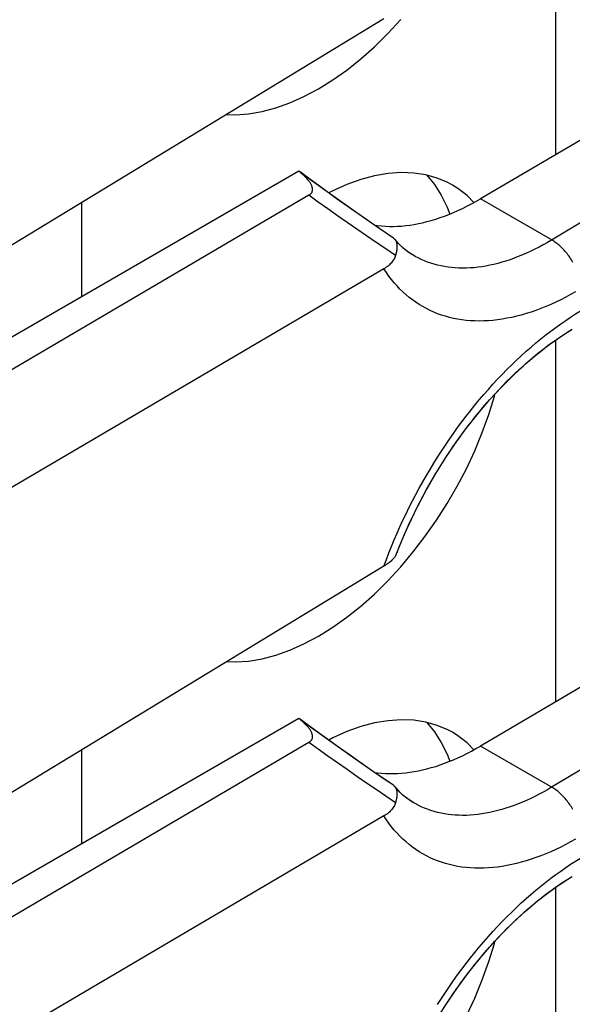
# Model space of a CAD drawing. Units: millimetres. Extents: x -22.7 to 22.5, y -30 to 29.9.
# Drawn here: x 15 to 19.2, y 7.1 to 14.5 of the extents above; entities that cross this region are included whole.
import ezdxf

# ---------------------------------------------------------------- set-up
doc = ezdxf.new("R2010")
doc.units = ezdxf.units.MM
doc.header["$LTSCALE"] = 19.36
doc.layers.get('0').update_dxf_attribs({"linetype": 'CONTINUOUS'})
for name, color, linetype in [('ASSI', 7, 'CONTINUOUS'), ('DRAFT', 7, 'CONTINUOUS'), ('RACCORDO', 7, 'CONTINUOUS')]:
    doc.layers.add(name, color=color, linetype=linetype)

msp = doc.modelspace()

# ---------------------------------------------------------------- linework, layer by layer
at = {"color": 7, "linetype": 'CONTINUOUS'}
for p, q in [((19.0387, 16.175), (19.0387, 13.477)), ((17.7888, 14.3805), (17.8854, 14.485)), ((18.0789, 13.3248), (18.1365, 13.2542)), ((18.1365, 13.2542), (18.1873, 13.1745)), ((18.4311, 13.121), (18.3796, 13.1725)), ((15.5032, 13.1178), (15.5032, 12.4164)), ((19.0387, 12.0927), (19.0387, 9.3947)), ((17.7888, 10.2981), (17.8854, 10.4027)), ((18.0789, 9.2424), (18.1365, 9.1718)), ((18.1365, 9.1718), (18.1873, 9.0922)), ((15.5032, 9.0355), (15.5032, 8.3341)), ((18.4311, 9.0387), (18.3796, 9.0902)), ((19.0387, 8.0103), (19.0387, 5.3123))]:
    msp.add_line(p, q, dxfattribs=at)
for points in [[(17.271, 13.968), (17.3781, 14.0347), (17.4833, 14.1092), (17.5867, 14.1915), (17.6887, 14.2821), (17.7888, 14.3805)], [(16.5886, 13.7779), (16.6532, 13.7754), (16.7505, 13.7822), (16.8514, 13.7994), (16.954, 13.8266), (17.0579, 13.8637), (17.1635, 13.9108), (17.271, 13.968)], [(18.271, 13.2506), (18.2372, 13.2689), (18.1577, 13.3027), (18.0727, 13.3265), (17.9825, 13.3405), (17.8888, 13.3442), (17.7914, 13.3374), (17.6906, 13.3202), (17.5879, 13.293), (17.4841, 13.2559), (17.3784, 13.2087), (17.3477, 13.1924)], [(18.3796, 13.1725), (18.3115, 13.2253), (18.271, 13.2506)], [(18.1873, 13.1745), (18.2308, 13.0865), (18.2502, 13.0346)], [(17.8854, 10.4027), (17.9786, 10.5135), (18.0683, 10.6305), (18.1529, 10.7513), (18.2322, 10.8758), (18.3064, 11.0041), (18.3746, 11.1348), (18.4371, 11.2683), (18.4937, 11.4042), (18.5432, 11.5401), (18.5856, 11.6762), (18.5905, 11.6948)], [(17.271, 9.8857), (17.3781, 9.9524), (17.4833, 10.0269), (17.5867, 10.1092), (17.6887, 10.1998), (17.7888, 10.2981)], [(16.5886, 9.6956), (16.6532, 9.693), (16.7505, 9.6999), (16.8514, 9.717), (16.954, 9.7442), (17.0579, 9.7813), (17.1635, 9.8285), (17.271, 9.8857)], [(18.271, 9.1683), (18.2372, 9.1866), (18.1577, 9.2203), (18.0727, 9.2442), (17.9825, 9.2582), (17.8888, 9.2618), (17.7914, 9.255), (17.6906, 9.2378), (17.5879, 9.2107), (17.4841, 9.1735), (17.3784, 9.1264), (17.3477, 9.11)], [(18.3796, 9.0902), (18.3115, 9.1429), (18.271, 9.1683)], [(18.1873, 9.0922), (18.2308, 9.0041), (18.2502, 8.9522)], [(17.8854, 6.3203), (17.9786, 6.4311), (18.0683, 6.5481), (18.1529, 6.6689), (18.2322, 6.7934), (18.3064, 6.9217), (18.3746, 7.0525), (18.4371, 7.1859), (18.4937, 7.3218), (18.5432, 7.4578), (18.5856, 7.5939), (18.5905, 7.6124)]]:
    msp.add_lwpolyline(points, dxfattribs=at)
at = {"layer": 'ASSI', "color": 7, "linetype": 'CONTINUOUS'}
for p, q in [((21.1074, 14.6925), (18.4789, 13.1481)), ((17.7598, 14.4902), (8.4622, 8.8358)), ((17.126, 13.3534), (7.8182, 7.9792)), ((17.1346, 13.3463), (17.126, 13.3534)), ((17.1995, 13.175), (7.8883, 7.7033)), ((17.8696, 12.8139), (17.8403, 12.8471)), ((17.9043, 12.7805), (17.8696, 12.8139)), ((17.9412, 12.751), (17.9043, 12.7805)), ((17.9817, 12.7248), (17.9412, 12.751)), ((17.7598, 12.6263), (8.4622, 7.1626)), ((21.1074, 10.6101), (18.4789, 9.0657)), ((17.8473, 10.4856), (17.8446, 10.481)), ((17.8473, 10.4856), (17.8499, 10.4906)), ((17.8499, 10.4906), (17.8521, 10.496)), ((17.7598, 10.4079), (8.4622, 4.7534)), ((17.126, 9.271), (7.8182, 3.8968)), ((17.1344, 9.2641), (17.126, 9.271)), ((17.1995, 9.0927), (7.8883, 3.621)), ((17.8696, 8.7315), (17.8403, 8.7647)), ((17.9043, 8.6981), (17.8696, 8.7315)), ((17.9412, 8.6687), (17.9043, 8.6981)), ((17.9817, 8.6425), (17.9412, 8.6687)), ((17.7598, 8.544), (8.4622, 3.0802))]:
    msp.add_line(p, q, dxfattribs=at)
at = {"layer": 'ASSI', "color": 250, "linetype": 'CONTINUOUS'}
for p, q in [((21.972, 14.6115), (19.0108, 12.841)), ((17.8473, 12.7253), (17.7742, 12.7741)), ((17.7968, 10.5063), (17.8164, 10.5554)), ((21.972, 10.5292), (19.0108, 8.7586)), ((17.8473, 8.643), (17.7742, 8.6917))]:
    msp.add_line(p, q, dxfattribs=at)
at = {"layer": 'ASSI', "color": 7, "linetype": 'CONTINUOUS'}
for points in [[(17.1923, 13.2905), (17.1874, 13.2961), (17.1822, 13.3019), (17.1766, 13.3077), (17.1706, 13.3137), (17.1643, 13.3199), (17.1575, 13.3262), (17.1503, 13.3327), (17.1427, 13.3394), (17.1346, 13.3463)], [(17.8306, 12.8553), (17.7154, 12.9336), (17.6137, 13.0038), (17.5099, 13.0766), (17.404, 13.1518), (17.2961, 13.2296), (17.1862, 13.3099), (17.1373, 13.3461)], [(17.2195, 13.2502), (17.2172, 13.2548), (17.2146, 13.2595), (17.2117, 13.2644), (17.2084, 13.2694), (17.2049, 13.2745), (17.201, 13.2797), (17.1968, 13.2851), (17.1923, 13.2905)], [(17.1995, 13.175), (17.2028, 13.177), (17.2058, 13.1791), (17.2087, 13.1813), (17.2114, 13.1835), (17.2138, 13.1859), (17.2161, 13.1883), (17.2182, 13.1908), (17.2201, 13.1935), (17.2218, 13.1962), (17.2233, 13.199), (17.2245, 13.2019), (17.2256, 13.2049), (17.2264, 13.208), (17.2271, 13.2112), (17.2274, 13.2146), (17.2276, 13.2181), (17.2275, 13.2217), (17.2272, 13.2254), (17.2266, 13.2293), (17.2257, 13.2332), (17.2246, 13.2373), (17.2231, 13.2415), (17.2215, 13.2458), (17.2195, 13.2502)], [(17.6889, 12.9519), (17.7123, 12.9486), (17.7412, 12.9455), (17.7704, 12.9435), (17.8001, 12.9425), (17.83, 12.9424), (17.8604, 12.9434), (17.891, 12.9454), (17.922, 12.9483), (17.9532, 12.9523), (17.9847, 12.9573), (18.0165, 12.9632), (18.0485, 12.9701), (18.0807, 12.9781), (18.1132, 12.987), (18.1458, 12.9969), (18.1786, 13.0077), (18.2116, 13.0195), (18.2447, 13.0323), (18.2779, 13.0461), (18.3113, 13.0608), (18.3447, 13.0764), (18.3782, 13.0929), (18.4117, 13.1104), (18.4453, 13.1288), (18.4789, 13.1481)], [(17.8403, 12.8471), (17.8373, 12.85), (17.8341, 12.8527), (17.8306, 12.8553)], [(17.8473, 12.7253), (17.8499, 12.7331), (17.8522, 12.7408), (17.8541, 12.7482), (17.8558, 12.7554), (17.8572, 12.7624), (17.8582, 12.7692), (17.859, 12.7758), (17.8595, 12.7821), (17.8597, 12.7882), (17.8597, 12.7941), (17.8594, 12.7997), (17.8588, 12.8052), (17.858, 12.8104), (17.857, 12.8154), (17.8557, 12.8201), (17.8541, 12.8247), (17.8524, 12.829), (17.8504, 12.833), (17.8482, 12.8369), (17.8458, 12.8405), (17.8433, 12.8438)], [(17.8473, 12.7253), (17.8446, 12.718), (17.8414, 12.7108), (17.8378, 12.7036), (17.8337, 12.6964), (17.8292, 12.6894), (17.8243, 12.6824), (17.8189, 12.6756), (17.8131, 12.6688), (17.8068, 12.6622), (17.8001, 12.6558), (17.7929, 12.6495), (17.7853, 12.6434), (17.7772, 12.6375), (17.7687, 12.6318), (17.7598, 12.6263)], [(17.8521, 10.496), (17.896, 10.6049), (17.9517, 10.7309), (18.0123, 10.8558), (18.0776, 10.9788), (18.1472, 11.0995), (18.2209, 11.2173), (18.2982, 11.3317), (18.3787, 11.442), (18.4621, 11.5478), (18.548, 11.6486), (18.6358, 11.744), (18.7251, 11.8336), (18.8155, 11.917), (18.9064, 11.9938), (18.9972, 12.0637), (19.0875, 12.1267), (19.1647, 12.1753)], [(17.8131, 10.446), (17.8068, 10.4407), (17.8001, 10.4354), (17.7929, 10.4299), (17.7853, 10.4245), (17.7772, 10.419), (17.7687, 10.4134), (17.7598, 10.4079)], [(17.8446, 10.481), (17.8414, 10.4763), (17.8378, 10.4715), (17.8337, 10.4665), (17.8292, 10.4615), (17.8243, 10.4564), (17.8189, 10.4513), (17.8131, 10.446)], [(17.1915, 9.2091), (17.1866, 9.2146), (17.1814, 9.2203), (17.1759, 9.2261), (17.17, 9.232), (17.1637, 9.2381), (17.157, 9.2444), (17.1499, 9.2508), (17.1423, 9.2574), (17.1344, 9.2641)], [(17.8306, 8.7729), (17.7154, 8.8512), (17.6137, 8.9215), (17.5099, 8.9942), (17.404, 9.0695), (17.2961, 9.1473), (17.1862, 9.2276), (17.1373, 9.2637)], [(17.2209, 9.1646), (17.2189, 9.1691), (17.2165, 9.1737), (17.2139, 9.1783), (17.211, 9.1832), (17.2077, 9.1881), (17.2041, 9.1932), (17.2002, 9.1984), (17.196, 9.2037), (17.1915, 9.2091)], [(17.1995, 9.0927), (17.2028, 9.0947), (17.2058, 9.0967), (17.2087, 9.0989), (17.2114, 9.1012), (17.2139, 9.1036), (17.2163, 9.1062), (17.2184, 9.1088), (17.2204, 9.1115), (17.2221, 9.1144), (17.2236, 9.1173), (17.2248, 9.1203), (17.2259, 9.1234), (17.2266, 9.1266), (17.2272, 9.1299), (17.2275, 9.1333), (17.2276, 9.1368), (17.2274, 9.1405), (17.227, 9.1442), (17.2263, 9.1481), (17.2254, 9.1521), (17.2242, 9.1561), (17.2227, 9.1603), (17.2209, 9.1646)], [(17.6889, 8.8695), (17.7123, 8.8662), (17.7412, 8.8632), (17.7704, 8.8611), (17.8001, 8.8601), (17.83, 8.8601), (17.8604, 8.861), (17.891, 8.863), (17.922, 8.866), (17.9532, 8.8699), (17.9847, 8.8749), (18.0165, 8.8809), (18.0485, 8.8878), (18.0807, 8.8957), (18.1132, 8.9046), (18.1458, 8.9145), (18.1786, 8.9254), (18.2116, 8.9372), (18.2447, 8.95), (18.2779, 8.9637), (18.3113, 8.9784), (18.3447, 8.994), (18.3782, 9.0106), (18.4117, 9.028), (18.4453, 9.0464), (18.4789, 9.0657)], [(17.8403, 8.7647), (17.8373, 8.7676), (17.8341, 8.7704), (17.8306, 8.7729)], [(17.8473, 8.6429), (17.8499, 8.6508), (17.8522, 8.6584), (17.8541, 8.6659), (17.8558, 8.6731), (17.8572, 8.6801), (17.8582, 8.6868), (17.859, 8.6934), (17.8595, 8.6997), (17.8597, 8.7058), (17.8597, 8.7117), (17.8594, 8.7174), (17.8588, 8.7228), (17.858, 8.728), (17.857, 8.733), (17.8557, 8.7378), (17.8541, 8.7423), (17.8524, 8.7466), (17.8504, 8.7507), (17.8482, 8.7545), (17.8458, 8.7582), (17.8433, 8.7614)], [(17.8473, 8.643), (17.8446, 8.6357), (17.8414, 8.6284), (17.8378, 8.6212), (17.8337, 8.6141), (17.8292, 8.607), (17.8243, 8.6), (17.8189, 8.5932), (17.8131, 8.5865), (17.8068, 8.5799), (17.8001, 8.5735), (17.7929, 8.5672), (17.7853, 8.5611), (17.7772, 8.5552), (17.7687, 8.5495), (17.7598, 8.544)], [(17.8521, 6.4136), (17.896, 6.5226), (17.9517, 6.6486), (18.0123, 6.7734), (18.0776, 6.8965), (18.1472, 7.0172), (18.2209, 7.135), (18.2982, 7.2493), (18.3787, 7.3596), (18.4621, 7.4654), (18.548, 7.5663), (18.6358, 7.6617), (18.7251, 7.7512), (18.8155, 7.8346), (18.9064, 7.9114), (18.9972, 7.9814), (19.0875, 8.0443), (19.1647, 8.0929)]]:
    msp.add_lwpolyline(points, dxfattribs=at)
at = {"layer": 'ASSI', "color": 250, "linetype": 'CONTINUOUS'}
for points in [[(17.7742, 12.7741), (17.7013, 12.8231), (17.6288, 12.8725), (17.5565, 12.9221), (17.4846, 12.9721), (17.4129, 13.0224), (17.3415, 13.073), (17.2704, 13.1239), (17.1995, 13.175)], [(19.169, 12.6744), (19.1634, 12.6842), (19.1576, 12.6938), (19.1516, 12.7032), (19.1453, 12.7125), (19.1389, 12.7217), (19.1324, 12.7306), (19.1256, 12.7394), (19.1187, 12.748), (19.1116, 12.7564), (19.1044, 12.7645), (19.0971, 12.7724), (19.0896, 12.7801), (19.0821, 12.7875), (19.0744, 12.7946), (19.0666, 12.8015), (19.0588, 12.8081), (19.0509, 12.8144), (19.043, 12.8203), (19.035, 12.826), (19.0269, 12.8313), (19.0189, 12.8363), (18.4789, 13.1481)], [(19.0108, 12.841), (18.9797, 12.8227), (18.9485, 12.8051), (18.9173, 12.7884), (18.8862, 12.7724), (18.855, 12.7572), (18.8239, 12.7429), (18.7929, 12.7294), (18.7619, 12.7167), (18.731, 12.7049), (18.7003, 12.6939), (18.6697, 12.6838), (18.6393, 12.6746), (18.609, 12.6662), (18.5789, 12.6587), (18.5491, 12.6521), (18.5195, 12.6464), (18.4901, 12.6416), (18.4609, 12.6377), (18.4321, 12.6346), (18.4034, 12.6325), (18.3751, 12.6312), (18.347, 12.6309), (18.3193, 12.6314), (18.2919, 12.6328), (18.2648, 12.6351), (18.238, 12.6383), (18.2116, 12.6424), (18.1856, 12.6474), (18.16, 12.6533), (18.1347, 12.66), (18.1099, 12.6677), (18.0855, 12.6762), (18.0615, 12.6856), (18.038, 12.6958), (18.0149, 12.7069), (17.9923, 12.7189), (17.9817, 12.7248)], [(19.1895, 12.454), (19.1524, 12.4333), (19.1153, 12.4135), (19.0781, 12.3947), (19.041, 12.3769), (19.0039, 12.3602), (18.967, 12.3444), (18.9301, 12.3297), (18.8934, 12.316), (18.8568, 12.3034), (18.8204, 12.2919), (18.7842, 12.2815), (18.7483, 12.2721), (18.7126, 12.2638), (18.6772, 12.2567), (18.6421, 12.2506), (18.6072, 12.2456), (18.5727, 12.2417), (18.5385, 12.2389), (18.5047, 12.2373), (18.4712, 12.2367), (18.4381, 12.2372), (18.4054, 12.2388), (18.373, 12.2416), (18.3412, 12.2454), (18.3097, 12.2504), (18.2787, 12.2564), (18.2482, 12.2635), (18.2182, 12.2717), (18.1887, 12.281), (18.1598, 12.2914), (18.1313, 12.3029), (18.1034, 12.3154), (18.0761, 12.329), (18.0493, 12.3437), (18.0232, 12.3594), (17.9976, 12.3761), (17.9727, 12.3939), (17.9484, 12.4127), (17.9247, 12.4325), (17.9017, 12.4533), (17.8793, 12.4752), (17.8577, 12.498), (17.8367, 12.5217), (17.8164, 12.5465), (17.7968, 12.5721), (17.778, 12.5987), (17.7598, 12.6263)], [(19.0781, 12.2159), (19.1153, 12.2415), (19.1524, 12.2661), (19.1895, 12.2898), (19.2266, 12.3124)], [(17.8164, 10.5554), (17.8367, 10.6044), (17.8577, 10.6532), (17.8793, 10.702), (17.9017, 10.7505), (17.9247, 10.7988), (17.9484, 10.847), (17.9727, 10.8948), (17.9976, 10.9424), (18.0232, 10.9897), (18.0493, 11.0367), (18.0761, 11.0834), (18.1034, 11.1297), (18.1313, 11.1755), (18.1598, 11.221), (18.1887, 11.266), (18.2182, 11.3106), (18.2482, 11.3547), (18.2787, 11.3983), (18.3097, 11.4414), (18.3412, 11.4839), (18.3731, 11.5259), (18.4054, 11.5673), (18.4381, 11.6081), (18.4712, 11.6482), (18.5047, 11.6876), (18.5385, 11.7264), (18.5727, 11.7645), (18.6072, 11.8019), (18.6421, 11.8386), (18.6772, 11.8745), (18.7126, 11.9097), (18.7483, 11.9441), (18.7842, 11.9777), (18.8204, 12.0106), (18.8568, 12.0426), (18.8934, 12.0737), (18.9301, 12.1039), (18.967, 12.1333), (19.004, 12.1618), (19.041, 12.1893), (19.0781, 12.2159)], [(17.7598, 10.4079), (17.778, 10.4571), (17.7968, 10.5063)], [(17.7742, 8.6917), (17.7013, 8.7408), (17.6288, 8.7901), (17.5565, 8.8398), (17.4846, 8.8898), (17.4129, 8.9401), (17.3415, 8.9907), (17.2704, 9.0415), (17.1995, 9.0927)], [(19.169, 8.5921), (19.1634, 8.6018), (19.1576, 8.6114), (19.1516, 8.6209), (19.1453, 8.6302), (19.1389, 8.6393), (19.1324, 8.6483), (19.1256, 8.6571), (19.1187, 8.6657), (19.1116, 8.674), (19.1044, 8.6822), (19.0971, 8.6901), (19.0896, 8.6977), (19.0821, 8.7052), (19.0744, 8.7123), (19.0666, 8.7192), (19.0588, 8.7257), (19.0509, 8.732), (19.043, 8.738), (19.035, 8.7436), (19.0269, 8.749), (19.0189, 8.754), (18.4789, 9.0657)], [(19.0108, 8.7586), (18.9797, 8.7403), (18.9485, 8.7228), (18.9173, 8.706), (18.8862, 8.6901), (18.855, 8.6749), (18.8239, 8.6605), (18.7929, 8.647), (18.7619, 8.6343), (18.731, 8.6225), (18.7003, 8.6115), (18.6697, 8.6014), (18.6393, 8.5922), (18.609, 8.5839), (18.5789, 8.5764), (18.5491, 8.5698), (18.5195, 8.5641), (18.4901, 8.5593), (18.4609, 8.5553), (18.4321, 8.5523), (18.4034, 8.5501), (18.3751, 8.5489), (18.347, 8.5485), (18.3193, 8.549), (18.2919, 8.5505), (18.2648, 8.5528), (18.238, 8.556), (18.2116, 8.5601), (18.1856, 8.5651), (18.16, 8.5709), (18.1347, 8.5777), (18.1099, 8.5853), (18.0855, 8.5938), (18.0615, 8.6032), (18.038, 8.6135), (18.0149, 8.6246), (17.9923, 8.6365), (17.9817, 8.6425)], [(19.1895, 8.3717), (19.1524, 8.3509), (19.1153, 8.3312), (19.0781, 8.3124), (19.041, 8.2946), (19.0039, 8.2778), (18.967, 8.262), (18.9301, 8.2473), (18.8934, 8.2337), (18.8568, 8.2211), (18.8204, 8.2095), (18.7842, 8.1991), (18.7483, 8.1897), (18.7126, 8.1815), (18.6772, 8.1743), (18.6421, 8.1682), (18.6072, 8.1632), (18.5727, 8.1594), (18.5385, 8.1566), (18.5047, 8.1549), (18.4712, 8.1543), (18.4381, 8.1549), (18.4054, 8.1565), (18.373, 8.1592), (18.3412, 8.1631), (18.3097, 8.168), (18.2787, 8.174), (18.2482, 8.1812), (18.2182, 8.1894), (18.1887, 8.1987), (18.1598, 8.2091), (18.1313, 8.2205), (18.1034, 8.2331), (18.0761, 8.2467), (18.0493, 8.2613), (18.0232, 8.277), (17.9976, 8.2938), (17.9727, 8.3115), (17.9484, 8.3303), (17.9247, 8.3502), (17.9017, 8.371), (17.8793, 8.3928), (17.8577, 8.4156), (17.8367, 8.4394), (17.8164, 8.4641), (17.7968, 8.4898), (17.778, 8.5164), (17.7598, 8.544)], [(19.0781, 8.1335), (19.1153, 8.1591), (19.1524, 8.1838), (19.1895, 8.2074), (19.2266, 8.2301)], [(18.1598, 7.1387), (18.1887, 7.1837), (18.2182, 7.2283), (18.2482, 7.2724), (18.2787, 7.316), (18.3097, 7.359), (18.3412, 7.4016), (18.3731, 7.4436), (18.4054, 7.4849), (18.4381, 7.5257), (18.4712, 7.5658), (18.5047, 7.6053), (18.5385, 7.6441), (18.5727, 7.6822), (18.6072, 7.7196), (18.6421, 7.7562), (18.6772, 7.7922), (18.7126, 7.8274), (18.7483, 7.8618), (18.7842, 7.8954), (18.8204, 7.9282), (18.8568, 7.9602), (18.8934, 7.9913), (18.9301, 8.0216), (18.967, 8.051), (19.004, 8.0794), (19.041, 8.1069), (19.0781, 8.1335)]]:
    msp.add_lwpolyline(points, dxfattribs=at)
at = {"layer": 'DRAFT', "color": 7, "linetype": 'CONTINUOUS'}
for p, q in [((21.1074, 14.6925), (18.4789, 13.1481)), ((21.1074, 10.6101), (18.4789, 9.0657))]:
    msp.add_line(p, q, dxfattribs=at)
at = {"layer": 'RACCORDO', "color": 250, "linetype": 'CONTINUOUS'}
for p, q in [((21.972, 14.6115), (19.0108, 12.841)), ((17.778, 10.4571), (17.7968, 10.5063)), ((21.972, 10.5292), (19.0108, 8.7586)), ((17.7598, 10.4079), (17.778, 10.4571))]:
    msp.add_line(p, q, dxfattribs=at)
at = {"layer": 'RACCORDO', "color": 7, "linetype": 'CONTINUOUS'}
for p, q in [((17.7598, 14.4902), (8.4622, 8.8358)), ((17.126, 13.3534), (7.8182, 7.9792)), ((17.1346, 13.3463), (17.126, 13.3534)), ((17.1427, 13.3394), (17.1346, 13.3463)), ((17.2232, 13.2827), (17.1373, 13.3461)), ((17.3195, 13.2126), (17.2232, 13.2827)), ((17.1995, 13.175), (7.8883, 7.7033)), ((17.4143, 13.1444), (17.3195, 13.2126)), ((17.6892, 12.9516), (17.5992, 13.0139)), ((17.7775, 12.8912), (17.6892, 12.9516)), ((17.8306, 12.8553), (17.7775, 12.8912)), ((17.8433, 12.8437), (17.8403, 12.8471)), ((17.9818, 12.7248), (17.9817, 12.7249)), ((17.7598, 12.6263), (8.4622, 7.1626)), ((17.7598, 10.4079), (8.4622, 4.7534)), ((17.126, 9.271), (7.8182, 3.8968)), ((17.1344, 9.2641), (17.126, 9.271)), ((17.1423, 9.2574), (17.1344, 9.2641)), ((17.2232, 9.2004), (17.1373, 9.2637)), ((17.3195, 9.1302), (17.2232, 9.2004)), ((17.4143, 9.0621), (17.3195, 9.1302)), ((17.1995, 9.0927), (7.8883, 3.621)), ((17.6892, 8.8692), (17.5992, 8.9316)), ((17.7775, 8.8088), (17.6892, 8.8692)), ((17.8306, 8.7729), (17.7775, 8.8088)), ((17.8433, 8.7614), (17.8403, 8.7647)), ((17.9818, 8.6424), (17.9817, 8.6425)), ((17.7598, 8.544), (8.4622, 3.0802))]:
    msp.add_line(p, q, dxfattribs=at)
for points in [[(17.1923, 13.2905), (17.1874, 13.2961), (17.1822, 13.3019), (17.1766, 13.3077), (17.1706, 13.3137), (17.1643, 13.3199), (17.1575, 13.3262), (17.1503, 13.3327), (17.1427, 13.3394)], [(17.1995, 13.175), (17.2028, 13.177), (17.2058, 13.1791), (17.2087, 13.1813), (17.2114, 13.1835), (17.2138, 13.1859), (17.2161, 13.1883), (17.2182, 13.1908), (17.2201, 13.1935), (17.2218, 13.1962), (17.2233, 13.199), (17.2245, 13.2019), (17.2256, 13.2049), (17.2264, 13.208), (17.2271, 13.2112), (17.2274, 13.2146), (17.2276, 13.2181), (17.2275, 13.2217), (17.2272, 13.2254), (17.2266, 13.2293), (17.2257, 13.2332), (17.2246, 13.2373), (17.2231, 13.2415), (17.2215, 13.2458), (17.2195, 13.2502), (17.2172, 13.2548), (17.2146, 13.2595), (17.2117, 13.2644), (17.2084, 13.2694), (17.2049, 13.2745), (17.201, 13.2797), (17.1968, 13.2851), (17.1923, 13.2905)], [(17.5992, 13.0139), (17.5075, 13.0782), (17.4143, 13.1444)], [(17.6889, 12.9519), (17.7123, 12.9486), (17.7412, 12.9455), (17.7704, 12.9435), (17.8001, 12.9425), (17.83, 12.9424), (17.8604, 12.9434), (17.891, 12.9454), (17.922, 12.9483), (17.9532, 12.9523), (17.9847, 12.9573), (18.0165, 12.9632), (18.0485, 12.9701), (18.0807, 12.9781), (18.1132, 12.987), (18.1458, 12.9969), (18.1786, 13.0077), (18.2116, 13.0195), (18.2447, 13.0323), (18.2779, 13.0461), (18.3113, 13.0608), (18.3447, 13.0764), (18.3782, 13.0929), (18.4117, 13.1104), (18.4453, 13.1288), (18.4789, 13.1481)], [(17.8403, 12.8471), (17.8373, 12.85), (17.8341, 12.8527), (17.8306, 12.8553)], [(17.8473, 12.7253), (17.8499, 12.7331), (17.8522, 12.7408), (17.8541, 12.7482), (17.8558, 12.7554), (17.8572, 12.7624), (17.8582, 12.7692), (17.859, 12.7758), (17.8595, 12.7821), (17.8597, 12.7882), (17.8597, 12.7941), (17.8594, 12.7997), (17.8588, 12.8052), (17.858, 12.8104), (17.857, 12.8154), (17.8557, 12.8201), (17.8541, 12.8247), (17.8524, 12.829), (17.8504, 12.833), (17.8482, 12.8369), (17.8458, 12.8405), (17.8433, 12.8437)], [(17.8819, 12.8013), (17.8658, 12.8179), (17.8504, 12.8352), (17.8433, 12.8437)], [(17.9162, 12.7704), (17.8987, 12.7855), (17.8819, 12.8013)], [(17.8473, 12.7253), (17.8446, 12.718), (17.8414, 12.7108), (17.8378, 12.7036), (17.8337, 12.6964), (17.8292, 12.6894), (17.8243, 12.6824), (17.8189, 12.6756), (17.8131, 12.6688), (17.8068, 12.6622), (17.8001, 12.6558), (17.7929, 12.6495), (17.7853, 12.6434), (17.7772, 12.6375), (17.7687, 12.6318), (17.7598, 12.6263)], [(17.9536, 12.7424), (17.9345, 12.756), (17.9162, 12.7704)], [(17.9818, 12.7248), (17.9735, 12.7297), (17.9536, 12.7424)], [(17.8521, 10.496), (17.8557, 10.5051), (17.8727, 10.5483), (17.8903, 10.5915), (17.9086, 10.6346), (17.9274, 10.6776), (17.9469, 10.7205), (17.9669, 10.7633), (17.9875, 10.806), (18.0086, 10.8484), (18.0303, 10.8907), (18.0525, 10.9327), (18.0752, 10.9745), (18.0985, 11.0161), (18.1222, 11.0573), (18.1464, 11.0982), (18.1711, 11.1387), (18.1962, 11.179), (18.2218, 11.2188), (18.2478, 11.2582), (18.2742, 11.2972), (18.301, 11.3357), (18.3282, 11.3738), (18.3557, 11.4113), (18.3836, 11.4484), (18.4118, 11.4849), (18.4403, 11.5209), (18.4691, 11.5563), (18.4982, 11.5911), (18.5276, 11.6253), (18.5571, 11.6589), (18.5869, 11.6919), (18.617, 11.7242), (18.6471, 11.7558), (18.6775, 11.7867), (18.708, 11.817), (18.7386, 11.8465), (18.7694, 11.8753), (18.8002, 11.9033), (18.8311, 11.9306), (18.862, 11.9571), (18.893, 11.9829), (18.924, 12.0079), (18.9549, 12.032), (18.9859, 12.0554), (19.0168, 12.0779), (19.0476, 12.0997), (19.0783, 12.1206), (19.1089, 12.1406), (19.1394, 12.1598), (19.1647, 12.1753)], [(17.8473, 10.4856), (17.8446, 10.481), (17.8414, 10.4763), (17.8378, 10.4715), (17.8337, 10.4665), (17.8292, 10.4615), (17.8243, 10.4564), (17.8189, 10.4513), (17.8131, 10.446), (17.8068, 10.4407), (17.8001, 10.4354), (17.7929, 10.4299), (17.7853, 10.4245), (17.7772, 10.419), (17.7687, 10.4134), (17.7598, 10.4079)], [(17.8473, 10.4856), (17.8499, 10.4906), (17.8521, 10.496)], [(17.1915, 9.2091), (17.1866, 9.2146), (17.1814, 9.2203), (17.1759, 9.2261), (17.17, 9.232), (17.1637, 9.2381), (17.157, 9.2444), (17.1499, 9.2508), (17.1423, 9.2574)], [(17.1995, 9.0927), (17.2028, 9.0947), (17.2058, 9.0967), (17.2087, 9.0989), (17.2114, 9.1012), (17.2139, 9.1036), (17.2163, 9.1062), (17.2184, 9.1088), (17.2204, 9.1115), (17.2221, 9.1144), (17.2236, 9.1173), (17.2248, 9.1203), (17.2259, 9.1234), (17.2266, 9.1266), (17.2272, 9.1299), (17.2275, 9.1333), (17.2276, 9.1368), (17.2274, 9.1405), (17.227, 9.1442), (17.2263, 9.1481), (17.2254, 9.1521), (17.2242, 9.1561), (17.2227, 9.1603), (17.2209, 9.1646), (17.2189, 9.1691), (17.2165, 9.1737), (17.2139, 9.1783), (17.211, 9.1832), (17.2077, 9.1881), (17.2041, 9.1932), (17.2002, 9.1984), (17.196, 9.2037), (17.1915, 9.2091)], [(17.5992, 8.9316), (17.5075, 8.9959), (17.4143, 9.0621)], [(17.6889, 8.8695), (17.7123, 8.8662), (17.7412, 8.8632), (17.7704, 8.8611), (17.8001, 8.8601), (17.83, 8.8601), (17.8604, 8.861), (17.891, 8.863), (17.922, 8.866), (17.9532, 8.8699), (17.9847, 8.8749), (18.0165, 8.8809), (18.0485, 8.8878), (18.0807, 8.8957), (18.1132, 8.9046), (18.1458, 8.9145), (18.1786, 8.9254), (18.2116, 8.9372), (18.2447, 8.95), (18.2779, 8.9637), (18.3113, 8.9784), (18.3447, 8.994), (18.3782, 9.0106), (18.4117, 9.028), (18.4453, 9.0464), (18.4789, 9.0657)], [(17.8403, 8.7647), (17.8373, 8.7676), (17.8341, 8.7704), (17.8306, 8.7729)], [(17.8473, 8.6429), (17.8499, 8.6508), (17.8522, 8.6584), (17.8541, 8.6659), (17.8558, 8.6731), (17.8572, 8.6801), (17.8582, 8.6868), (17.859, 8.6934), (17.8595, 8.6997), (17.8597, 8.7058), (17.8597, 8.7117), (17.8594, 8.7174), (17.8588, 8.7228), (17.858, 8.728), (17.857, 8.733), (17.8557, 8.7378), (17.8541, 8.7423), (17.8524, 8.7466), (17.8504, 8.7507), (17.8482, 8.7545), (17.8458, 8.7582), (17.8433, 8.7614)], [(17.8819, 8.719), (17.8658, 8.7356), (17.8504, 8.7529), (17.8433, 8.7614)], [(17.9162, 8.688), (17.8987, 8.7031), (17.8819, 8.719)], [(17.9536, 8.6601), (17.9345, 8.6737), (17.9162, 8.688)], [(17.8473, 8.643), (17.8446, 8.6357), (17.8414, 8.6284), (17.8378, 8.6212), (17.8337, 8.6141), (17.8292, 8.607), (17.8243, 8.6), (17.8189, 8.5932), (17.8131, 8.5865), (17.8068, 8.5799), (17.8001, 8.5735), (17.7929, 8.5672), (17.7853, 8.5611), (17.7772, 8.5552), (17.7687, 8.5495), (17.7598, 8.544)], [(17.9818, 8.6424), (17.9735, 8.6473), (17.9536, 8.6601)], [(18.2218, 7.1364), (18.2478, 7.1758), (18.2742, 7.2148), (18.301, 7.2533), (18.3282, 7.2914), (18.3557, 7.329), (18.3836, 7.366), (18.4118, 7.4026), (18.4403, 7.4385), (18.4691, 7.4739), (18.4982, 7.5088), (18.5276, 7.543), (18.5571, 7.5766), (18.5869, 7.6095), (18.617, 7.6418), (18.6471, 7.6734), (18.6775, 7.7044), (18.708, 7.7346), (18.7386, 7.7641), (18.7694, 7.7929), (18.8002, 7.821), (18.8311, 7.8483), (18.862, 7.8748), (18.893, 7.9005), (18.924, 7.9255), (18.9549, 7.9497), (18.9859, 7.973), (19.0168, 7.9956), (19.0476, 8.0173), (19.0783, 8.0382), (19.1089, 8.0583), (19.1394, 8.0775), (19.1647, 8.0929)]]:
    msp.add_lwpolyline(points, dxfattribs=at)
at = {"layer": 'RACCORDO', "color": 250, "linetype": 'CONTINUOUS'}
for points in [[(17.8473, 12.7253), (17.7742, 12.7741), (17.7013, 12.8231), (17.6288, 12.8725), (17.5565, 12.9221), (17.4846, 12.9721), (17.4129, 13.0224), (17.3415, 13.073), (17.2704, 13.1239), (17.1995, 13.175)], [(19.169, 12.6744), (19.1634, 12.6842), (19.1576, 12.6938), (19.1516, 12.7032), (19.1453, 12.7125), (19.1389, 12.7217), (19.1324, 12.7306), (19.1256, 12.7394), (19.1187, 12.748), (19.1116, 12.7564), (19.1044, 12.7645), (19.0971, 12.7724), (19.0896, 12.7801), (19.0821, 12.7875), (19.0744, 12.7946), (19.0666, 12.8015), (19.0588, 12.8081), (19.0509, 12.8144), (19.043, 12.8203), (19.035, 12.826), (19.0269, 12.8313), (19.0189, 12.8363), (18.4789, 13.1481)], [(19.0108, 12.841), (18.9797, 12.8227), (18.9485, 12.8051), (18.9173, 12.7884), (18.8862, 12.7724), (18.855, 12.7572), (18.8239, 12.7429), (18.7929, 12.7294), (18.7619, 12.7167), (18.731, 12.7049), (18.7003, 12.6939), (18.6697, 12.6838), (18.6393, 12.6746), (18.609, 12.6662), (18.5789, 12.6587), (18.5491, 12.6521), (18.5195, 12.6464), (18.4901, 12.6416), (18.4609, 12.6377), (18.4321, 12.6346), (18.4034, 12.6325), (18.3751, 12.6312), (18.347, 12.6309), (18.3193, 12.6314), (18.2919, 12.6328), (18.2648, 12.6351), (18.238, 12.6383), (18.2116, 12.6424), (18.1856, 12.6474), (18.16, 12.6533), (18.1347, 12.66), (18.1099, 12.6677), (18.0855, 12.6762), (18.0615, 12.6856), (18.038, 12.6958), (18.0149, 12.7069), (17.9923, 12.7189), (17.9818, 12.7248)], [(19.1895, 12.454), (19.1524, 12.4333), (19.1153, 12.4135), (19.0781, 12.3947), (19.041, 12.3769), (19.0039, 12.3602), (18.967, 12.3444), (18.9301, 12.3297), (18.8934, 12.316), (18.8568, 12.3034), (18.8204, 12.2919), (18.7842, 12.2815), (18.7483, 12.2721), (18.7126, 12.2638), (18.6772, 12.2567), (18.6421, 12.2506), (18.6072, 12.2456), (18.5727, 12.2417), (18.5385, 12.2389), (18.5047, 12.2373), (18.4712, 12.2367), (18.4381, 12.2372), (18.4054, 12.2388), (18.373, 12.2416), (18.3412, 12.2454), (18.3097, 12.2504), (18.2787, 12.2564), (18.2482, 12.2635), (18.2182, 12.2717), (18.1887, 12.281), (18.1598, 12.2914), (18.1313, 12.3029), (18.1034, 12.3154), (18.0761, 12.329), (18.0493, 12.3437), (18.0232, 12.3594), (17.9976, 12.3761), (17.9727, 12.3939), (17.9484, 12.4127), (17.9247, 12.4325), (17.9017, 12.4533), (17.8793, 12.4752), (17.8577, 12.498), (17.8367, 12.5217), (17.8164, 12.5465), (17.7968, 12.5721), (17.778, 12.5987), (17.7598, 12.6263)], [(17.7968, 10.5063), (17.8164, 10.5554), (17.8367, 10.6044), (17.8577, 10.6532), (17.8793, 10.702), (17.9017, 10.7505), (17.9247, 10.7988), (17.9484, 10.847), (17.9727, 10.8948), (17.9976, 10.9424), (18.0232, 10.9897), (18.0493, 11.0367), (18.0761, 11.0834), (18.1034, 11.1297), (18.1313, 11.1755), (18.1598, 11.221), (18.1887, 11.266), (18.2182, 11.3106), (18.2482, 11.3547), (18.2787, 11.3983), (18.3097, 11.4414), (18.3412, 11.4839), (18.3731, 11.5259), (18.4054, 11.5673), (18.4381, 11.6081), (18.4712, 11.6482), (18.5047, 11.6876), (18.5385, 11.7264), (18.5727, 11.7645), (18.6072, 11.8019), (18.6421, 11.8386), (18.6772, 11.8745), (18.7126, 11.9097), (18.7483, 11.9441), (18.7842, 11.9777), (18.8204, 12.0106), (18.8568, 12.0426), (18.8934, 12.0737), (18.9301, 12.1039), (18.967, 12.1333), (19.004, 12.1618), (19.041, 12.1893), (19.0781, 12.2159), (19.1153, 12.2415), (19.1524, 12.2661), (19.1895, 12.2898)], [(17.8473, 8.643), (17.7742, 8.6917), (17.7013, 8.7408), (17.6288, 8.7901), (17.5565, 8.8398), (17.4846, 8.8898), (17.4129, 8.9401), (17.3415, 8.9907), (17.2704, 9.0415), (17.1995, 9.0927)], [(19.169, 8.5921), (19.1634, 8.6018), (19.1576, 8.6114), (19.1516, 8.6209), (19.1453, 8.6302), (19.1389, 8.6393), (19.1324, 8.6483), (19.1256, 8.6571), (19.1187, 8.6657), (19.1116, 8.674), (19.1044, 8.6822), (19.0971, 8.6901), (19.0896, 8.6977), (19.0821, 8.7052), (19.0744, 8.7123), (19.0666, 8.7192), (19.0588, 8.7257), (19.0509, 8.732), (19.043, 8.738), (19.035, 8.7436), (19.0269, 8.749), (19.0189, 8.754), (18.4789, 9.0657)], [(19.0108, 8.7586), (18.9797, 8.7403), (18.9485, 8.7228), (18.9173, 8.706), (18.8862, 8.6901), (18.855, 8.6749), (18.8239, 8.6605), (18.7929, 8.647), (18.7619, 8.6343), (18.731, 8.6225), (18.7003, 8.6115), (18.6697, 8.6014), (18.6393, 8.5922), (18.609, 8.5839), (18.5789, 8.5764), (18.5491, 8.5698), (18.5195, 8.5641), (18.4901, 8.5593), (18.4609, 8.5553), (18.4321, 8.5523), (18.4034, 8.5501), (18.3751, 8.5489), (18.347, 8.5485), (18.3193, 8.549), (18.2919, 8.5505), (18.2648, 8.5528), (18.238, 8.556), (18.2116, 8.5601), (18.1856, 8.5651), (18.16, 8.5709), (18.1347, 8.5777), (18.1099, 8.5853), (18.0855, 8.5938), (18.0615, 8.6032), (18.038, 8.6135), (18.0149, 8.6246), (17.9923, 8.6365), (17.9818, 8.6424)], [(19.1895, 8.3717), (19.1524, 8.3509), (19.1153, 8.3312), (19.0781, 8.3124), (19.041, 8.2946), (19.0039, 8.2778), (18.967, 8.262), (18.9301, 8.2473), (18.8934, 8.2337), (18.8568, 8.2211), (18.8204, 8.2095), (18.7842, 8.1991), (18.7483, 8.1897), (18.7126, 8.1815), (18.6772, 8.1743), (18.6421, 8.1682), (18.6072, 8.1632), (18.5727, 8.1594), (18.5385, 8.1566), (18.5047, 8.1549), (18.4712, 8.1543), (18.4381, 8.1549), (18.4054, 8.1565), (18.373, 8.1592), (18.3412, 8.1631), (18.3097, 8.168), (18.2787, 8.174), (18.2482, 8.1812), (18.2182, 8.1894), (18.1887, 8.1987), (18.1598, 8.2091), (18.1313, 8.2205), (18.1034, 8.2331), (18.0761, 8.2467), (18.0493, 8.2613), (18.0232, 8.277), (17.9976, 8.2938), (17.9727, 8.3115), (17.9484, 8.3303), (17.9247, 8.3502), (17.9017, 8.371), (17.8793, 8.3928), (17.8577, 8.4156), (17.8367, 8.4394), (17.8164, 8.4641), (17.7968, 8.4898), (17.778, 8.5164), (17.7598, 8.544)], [(18.1598, 7.1387), (18.1887, 7.1837), (18.2182, 7.2283), (18.2482, 7.2724), (18.2787, 7.316), (18.3097, 7.359), (18.3412, 7.4016), (18.3731, 7.4436), (18.4054, 7.4849), (18.4381, 7.5257), (18.4712, 7.5658), (18.5047, 7.6053), (18.5385, 7.6441), (18.5727, 7.6822), (18.6072, 7.7196), (18.6421, 7.7562), (18.6772, 7.7922), (18.7126, 7.8274), (18.7483, 7.8618), (18.7842, 7.8954), (18.8204, 7.9282), (18.8568, 7.9602), (18.8934, 7.9913), (18.9301, 8.0216), (18.967, 8.051), (19.004, 8.0794), (19.041, 8.1069), (19.0781, 8.1335), (19.1153, 8.1591), (19.1524, 8.1838), (19.1895, 8.2074)]]:
    msp.add_lwpolyline(points, dxfattribs=at)

doc.saveas('drawing.dxf')
